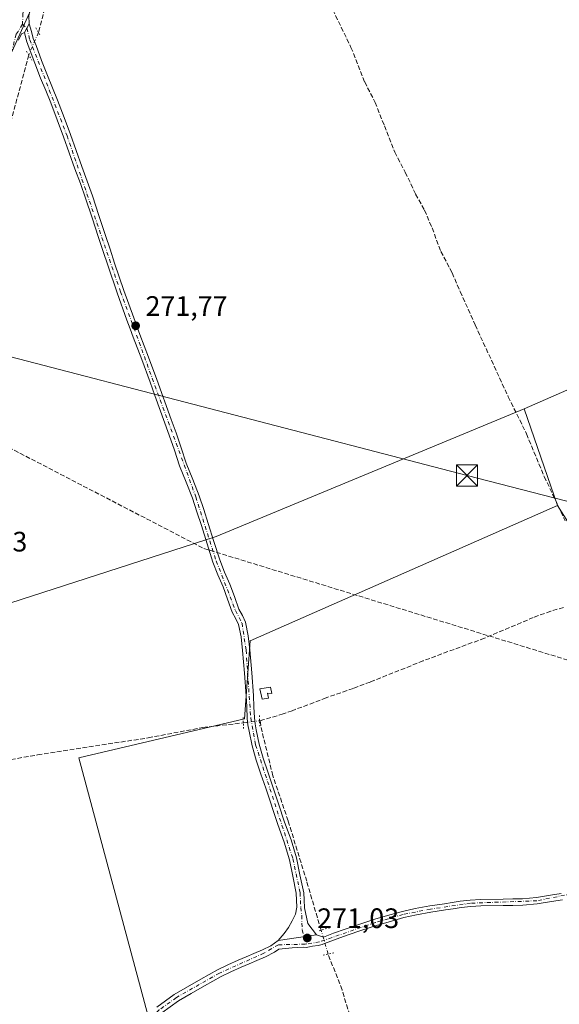
# Model space of a CAD drawing. Units: metres. Extents: x 601430 to 604899, y 4673775 to 4676011.
# Drawn here: x 603112 to 603304, y 4675331 to 4675681 of the extents above; entities that cross this region are included whole.
import ezdxf

# ---------------------------------------------------------------- set-up
doc = ezdxf.new("R2010")
doc.units = ezdxf.units.M
doc.header["$MEASUREMENT"] = 0
for name, pattern in [('DGN Style 3', [2.307223458686699, 1.648016756204785, -0.6592067024819142]), ('DGN Style 4', [2.6384748266838614, 1.318413404963828, -0.6592067024819142, 0.001648016756204785, -0.6592067024819142]), ('DGN Style 5', [1.1536117293433497, 0.4944050268614355, -0.6592067024819142])]:
    doc.linetypes.add(name, pattern=pattern)
for name, color, linetype, lineweight in [('Conducción de hidrocarburos lineal', 6, 'DGN Style 3', 0), ('Corriente artificial lineal', 4, 'DGN Style 3', 13), ('Corriente artificial lineal oculto', 135, 'DGN Style 4', 13), ('Cultivos herbáceos CxS', 92, 'Continuous', 0), ('Cultivos leñosos CxS', 92, 'Continuous', 0), ('Edificación ligera Cxs', 1, 'Continuous', 0), ('Espacio natural protegido', 121, 'Continuous', 13), ('Espacio natural protegido CxS', 121, 'Continuous', 0), ('Pista no pavimentada Cxs', 111, 'Continuous', 0), ('Pista no pavimentada eje', 91, 'DGN Style 4', 0), ('Pista pavimentada Cxs', 135, 'Continuous', 0), ('Pista pavimentada eje', 135, 'DGN Style 4', 0), ('Puente lineal', 2, 'DGN Style 5', 0), ('Punto de cota en terreno', 7, 'Continuous', 0), ('Rótulo de punto de cota en terreno', 7, 'Continuous', 0), ('Tendido', 6, 'Continuous', 0), ('Torre de tendido puntual', 7, 'Continuous', 0)]:
    doc.layers.add(name, color=color, linetype=linetype, lineweight=lineweight)
doc.styles.add('Style-Arial', font='txt')

# ---------------------------------------------------------------- blocks, each defined once
blk = doc.blocks.new('*U4')
at = {"layer": 'Cultivos herbáceos CxS', "color": 92, "linetype": 'Continuous', "lineweight": 0}
for points in [[(603157.6945000002, 4675326.399599999, 271.0166000000027), (603133.0154999997, 4675418.331499999, 271.290399999998), (603191.9263000004, 4675432.155099999, 271.3662999999942), (603193.9896999998, 4675460.001499999, 271.5290999999997), (603303.2723000003, 4675508.159299999, 271.6034999999974), (603309.2625000002, 4675498.7827, 271.5139999999956), (603348.7301000003, 4675508.649499999, 271.4277000000002), (603424.5820000004, 4675528.382900001, 271.3389000000025), (603459.0085000005, 4675492.173699999, 271.1282000000065), (603543.6590999998, 4675535.398700001, 271.1867000000057)], [(603504.0371000003, 4675616.4465, 271.5837000000029), (603406.0362, 4675730.517300001, 271.9128000000055), (603330.3380000005, 4675676.6909, 271.7755000000034), (603350.9473000001, 4675648.866699999, 271.6475999999966), (603359.2155999999, 4675618.418500001, 271.678899999999), (603385.7323000003, 4675583.884299999, 271.4870999999985), (603291.5115, 4675542.6041, 271.4697000000015), (603181.9234999996, 4675497.130100001, 271.6309999999939), (603066.1485000001, 4675459.7499, 271.8816999999981)]]:
    blk.add_polyline3d(points, dxfattribs=at)
blk = doc.blocks.new('5PATER')
at = {"layer": 'Punto de cota en terreno', "linetype": 'Continuous', "lineweight": 0}
h = blk.add_hatch(color=51, dxfattribs=at)
edge = h.paths.add_edge_path()
edge.add_ellipse((0, 0), major_axis=(-0.1095731443231308, -0.1110710700762829), ratio=0.9994222409660322, start_angle=0, end_angle=360)
blk = doc.blocks.new('5TTEND')
at = {"layer": 'Torre de tendido puntual', "color": 7, "linetype": 'Continuous', "lineweight": 0}
for p, q in [((-0.375, 0.3754), (0.375, -0.3746)), ((0.3720000000000001, 0.3784000000000001), (-0.3720000000000001, -0.3776))]:
    blk.add_line(p, q, dxfattribs=at)
at = {"layer": 'Torre de tendido puntual', "color": 7, "linetype": 'Continuous', "lineweight": 0, "flags": 128}
blk.add_lwpolyline([(-0.375, -0.3746), (0.375, -0.3746), (0.375, 0.3754), (-0.375, 0.3754), (-0.3720000000000001, -0.3776)], dxfattribs=at)

msp = doc.modelspace()

# ---------------------------------------------------------------- linework, layer by layer
at = {"layer": 'Conducción de hidrocarburos lineal', "color": 6, "linetype": 'DGN Style 3', "lineweight": 0}
msp.add_polyline3d([(602463.0378999999, 4675975.5658, 272.4334999999992), (602473.0185000002, 4675967.947100001, 272.446299999996), (602675.8981999997, 4675807.018100001, 272.1763999999966), (602744.0285999998, 4675750.926300001, 272.3185999999987), (602858.6138000004, 4675665.301200001, 273.0188999999955), (602971.8119999999, 4675602.345100001, 270.5409999999974), (603069.0697999997, 4675549.048800001, 272.9951000000001), (603177.4809999998, 4675492.867000001, 271.7124999999942), (603312.1727, 4675451.532299999, 272.1362999999984), (603399.8027999997, 4675423.909800001, 270.7534000000014), (603503.1492999997, 4675392.794700001, 271.7275999999983), (603663.0606000006, 4675343.731699999, 271.868100000007), (603837.0812999997, 4675290.442500001, 272.0301999999938), (604052.4886999996, 4675224.9913, 272.4085999999952), (604340.6550000003, 4675135.7575, 271.4375), (604357.0025000004, 4675132.691299999, 272.3218999999954), (604570.9039000003, 4675066.245300001, 271.965200000006), (604760.2931000004, 4675009.0952, 272.0892000000022), (604884.0597000001, 4674971.466499999, 270.8505000000005)], dxfattribs=at)
at = {"layer": 'Corriente artificial lineal', "color": 4, "linetype": 'DGN Style 3', "lineweight": 13}
for points in [[(603178.6901000004, 4675794.047599999, 272.0610000000015), (603176.7876000004, 4675792.145099999, 272.0485999999946), (603174.0094999997, 4675789.2347, 272.1774000000005), (603163.9552999996, 4675785.1337, 272.0644999999931), (603154.2980000004, 4675779.4451, 272.273000000001), (603145.0374999996, 4675775.3441, 273.1057000000001), (603143.4500000002, 4675767.142000001, 272.9741000000067), (603140.2750000004, 4675756.161699999, 272.8249999999971), (603137.2323000003, 4675742.535700001, 272.6652000000031), (603132.7344000004, 4675727.9835, 272.8494999999967), (603128.2364999996, 4675711.7116, 272.6837999999989), (603124.0031000003, 4675694.7783, 272.4456999999966), (603120.931, 4675685.163100001, 272.5562000000064), (603118.6801000005, 4675676.530099999, 272.8592999999965)], [(603223.3543999996, 4675684.591800001, 271.9281000000047), (603229.8367, 4675671.2303, 271.9400000000023), (603234.7314999999, 4675658.927200001, 271.8191999999981), (603238.4357000003, 4675651.6511, 271.9579999999987), (603241.7429999998, 4675643.3167, 272.0268999999971), (603245.4471000005, 4675633.924000001, 271.8261000000057), (603249.1513, 4675626.780200001, 271.8102999999974), (603252.8554999996, 4675618.975000001, 271.811400000006), (603256.0305000005, 4675613.286400001, 271.7657000000036), (603258.6763000004, 4675606.9364, 271.6585999999952), (603261.8513000002, 4675598.602, 271.7155000000057), (603265.8201000001, 4675590.929099999, 271.748900000006), (603268.7304999996, 4675584.3145, 271.7630000000063), (603274.0221999995, 4675572.408199999, 271.4731000000029), (603285.7961999997, 4675546.8759, 271.7234999999928), (603292.2785, 4675533.646700001, 271.5120000000024), (603298.6284999996, 4675518.4331, 271.5273000000016), (603306.0367999999, 4675502.690400001, 271.5809000000008)], [(603115.2001, 4675668.4901, 272.882700000002), (603104.6201, 4675628.940099999, 272.7351999999955), (603102.3400999998, 4675619.370100001, 273.1073999999935), (603099.8201000001, 4675609.870100001, 272.8763999999938), (603086.6901000004, 4675574.020099999, 272.8046000000031), (603078.1101000002, 4675546.7601, 272.698000000004), (603074.6700999998, 4675536.780099999, 272.5041000000056), (603070.9901000002, 4675526.890100001, 272.5743999999977), (603059.8800999997, 4675499.8301, 272.6600000000035), (603057.4401000004, 4675492.970100001, 272.7418000000035), (603057.7701000003, 4675490.290100001, 272.585500000001), (603058.6801000005, 4675487.5601, 272.3178000000044), (603059.1501000002, 4675482.100099999, 272.0696999999927), (603059.9700999996, 4675476.710100001, 272.0112999999984), (603067.2801000001, 4675451.200099999, 271.8656000000047), (603070.5100999996, 4675440.770099999, 271.6454999999987), (603073.3501000004, 4675430.720100001, 271.8632999999973), (603076.1801000005, 4675421.450099999, 271.6106), (603076.9501, 4675418.360099999, 271.6358999999939), (603077.0301000001, 4675415.2501, 271.6894000000029), (603076.0900999998, 4675413.470100001, 271.7388000000064)], [(603305.4496999999, 4675471.883500001, 271.3218000000052), (603300.9001000002, 4675470.530099999, 271.3267999999953), (603294.7100999998, 4675468.280099999, 271.3579000000027), (603277.3400999998, 4675460.9301, 271.2761000000028), (603255.4901000002, 4675452.850099999, 271.3533000000025), (603236.6901000004, 4675445.3101, 271.2287999999971), (603230.6201, 4675443.020099999, 271.2255000000005), (603221.0100999996, 4675439.720100001, 271.2978000000003), (603208.9200999998, 4675435.090100001, 271.2902000000031), (603205.7401000002, 4675433.9801, 271.3337000000029), (603198.4801000003, 4675431.8301, 271.4726999999984), (603197.5268000001, 4675431.5507, 271.5106999999989), (603197.3201000001, 4675431.4901, 271.5068000000028)], [(603076.0900999998, 4675413.470100001, 271.7388000000064), (603079.5900999998, 4675412.4301, 271.6316999999981), (603081.2801000001, 4675412.270099999, 271.5547999999981), (603083.0401, 4675412.550100001, 271.5056999999942), (603086.5900999998, 4675413.450099999, 271.4045999999944), (603095.9600999998, 4675415.020099999, 271.2675000000018), (603106.6401000004, 4675417.270099999, 271.3413), (603118.3800999997, 4675419.4001, 271.3166000000056), (603157.7100999998, 4675425.450099999, 271.3344999999972), (603177.1101000002, 4675429.130100001, 271.3834000000061), (603191.5301000001, 4675430.780099999, 271.3405000000057)], [(603219.2076000003, 4675356.9955, 271.1018999999943), (603214.0938999997, 4675374.3672, 270.9380999999994), (603207.4792999999, 4675395.9308, 271.1309000000037), (603202.0554000001, 4675411.938100001, 271.1328000000067), (603198.2188999997, 4675427.548599999, 271.4484999999986), (603197.5268000001, 4675431.5507, 271.5106999999989)], [(603242.6901000004, 4675282.7601, 270.8862999999984), (603234.5500999996, 4675308.710100001, 270.7351999999955), (603230.7200999996, 4675322.2601, 270.6428000000014), (603226.6700999998, 4675335.720100001, 270.7740000000049), (603221.7200999996, 4675348.460100001, 270.9533999999985), (603221.7083999999, 4675348.4998, 270.9542999999976)]]:
    msp.add_polyline3d(points, dxfattribs=at)
at = {"layer": 'Corriente artificial lineal oculto', "color": 135, "linetype": 'DGN Style 4', "lineweight": 13, "extrusion": (0.9156815029804355, -0.3961423891411805, 0.06781292373145799), "elevation": -1299950.548628713, "flags": 128}
msp.add_lwpolyline([(4530780.999649061, 88630.32892132727), (4530772.26202926, 88630.35257577851), (4530772.238827326, 88630.35237531707)], dxfattribs=at)
at = {"layer": 'Corriente artificial lineal oculto', "color": 135, "linetype": 'DGN Style 4', "lineweight": 13, "extrusion": (-0.02828495070192044, -0.003468448189972921, 0.9995938832500644), "elevation": -33006.50181519797, "flags": 128}
msp.add_lwpolyline([(-4567253.646677496, 1167303.633535665), (-4567253.646677497, 1167309.469275181)], dxfattribs=at)
at = {"layer": 'Corriente artificial lineal oculto', "color": 135, "linetype": 'DGN Style 4', "lineweight": 13, "extrusion": (0.004705629230699242, -0.01598593020687368, 0.9998611439039744), "elevation": -71630.3404306313, "flags": 128}
msp.add_lwpolyline([(1898901.100195852, 4314139.984224914), (1898901.100195852, 4314148.841578067)], dxfattribs=at)
at = {"layer": 'Cultivos herbáceos CxS', "color": 92, "linetype": 'Continuous', "lineweight": 0}
for points in [[(603303.2723000003, 4675508.159299999, 271.6034999999974), (603309.2625000002, 4675498.7827, 271.5139999999956), (603348.7301000003, 4675508.649499999, 271.4277000000002), (603424.5820000004, 4675528.382900001, 271.3389000000025), (603459.0085000005, 4675492.173699999, 271.1282000000065), (603543.6590999998, 4675535.398700001, 271.1867000000057), (603556.1578000003, 4675541.7709, 271.0994999999967), (603552.6649000002, 4675557.011499999, 271.3010999999969), (603504.0371000003, 4675616.4465, 271.5837000000029), (603406.0362, 4675730.517300001, 271.9128000000055), (603330.3380000005, 4675676.6909, 271.7755000000034), (603350.9473000001, 4675648.866699999, 271.6475999999966), (603359.2155999999, 4675618.418500001, 271.678899999999), (603385.7323000003, 4675583.884299999, 271.4870999999985), (603291.5115, 4675542.6041, 271.4697000000015)], [(603016.165, 4675442.159700001, 267.5152999999991), (603038.6317999996, 4675440.170700001, 272.2657000000036), (603068.2652000004, 4675443.345699999, 271.7054999999964), (603066.1485000001, 4675459.7499, 271.8816999999981), (603181.9234999996, 4675497.130100001, 271.6309999999939), (603291.5115, 4675542.6041, 271.4697000000015)], [(603303.2723000003, 4675508.159299999, 271.6034999999974), (603193.9896999998, 4675460.001499999, 271.5290999999997), (603191.9263000004, 4675432.155099999, 271.3662999999942), (603133.0154999997, 4675418.331499999, 271.290399999998), (603157.6945000002, 4675326.399599999, 271.0166000000027), (603140.5838000001, 4675309.288899999, 270.9700000000012), (603159.7843000004, 4675245.2827, 270.5660999999964), (603161.7830999997, 4675231.5601, 271.4303999999975), (603164.0336999996, 4675219.181700001, 272.2514999999985), (603159.3245000001, 4675211.856699999, 271.6714999999967), (603167.7610999999, 4675201.7271, 271.5880000000034), (603187.8415000001, 4675180.7315, 271.8993999999948), (603205.1021999996, 4675161.8181, 271.4768999999943), (603215.2873000001, 4675143.987700001, 271.2838999999949), (603230.3296999997, 4675080.761499999, 270.625), (603231.7537000002, 4675072.7445, 270.8631000000024), (603234.6628999999, 4675043.579299999, 270.5841999999975), (603238.1989000002, 4675020.864700001, 270.5953000000009), (603244.9880999997, 4675009.8257, 271.6046999999962), (603256.0210999995, 4674999.636499999, 271.5402000000031), (603295.0595000006, 4674969.9165, 271.0813000000053), (603312.0120999999, 4674957.359099999, 270.706600000005), (603331.5321000004, 4674943.772700001, 270.5497999999934)]]:
    msp.add_polyline3d(points, dxfattribs=at)
at = {"layer": 'Cultivos leñosos CxS', "color": 92, "linetype": 'Continuous', "lineweight": 0, "extrusion": (-0.00118782543187701, 0.003478879790135717, 0.9999932432102475), "elevation": 15820.51353886311, "flags": 128}
msp.add_lwpolyline([(603291.408354442, 4675515.859480646), (603303.1693050774, 4675481.414472207)], dxfattribs=at)
at = {"layer": 'Cultivos leñosos CxS', "color": 92, "linetype": 'Continuous', "lineweight": 0}
msp.add_polyline3d([(603303.2723000003, 4675508.159299999, 271.6034999999974), (603291.5115, 4675542.6041, 271.4697000000015), (603385.7323000003, 4675583.884299999, 271.4870999999985), (603359.2155999999, 4675618.418500001, 271.678899999999), (603350.9473000001, 4675648.866699999, 271.6475999999966), (603330.3380000005, 4675676.6909, 271.7755000000034), (603406.0362, 4675730.517300001, 271.9128000000055), (603504.0371000003, 4675616.4465, 271.5837000000029), (603552.6649000002, 4675557.011499999, 271.3010999999969), (603556.1578000003, 4675541.7709, 271.0994999999967), (603543.6590999998, 4675535.398700001, 271.1867000000057), (603459.0085000005, 4675492.173699999, 271.1282000000065), (603424.5820000004, 4675528.382900001, 271.3389000000025), (603348.7301000003, 4675508.649499999, 271.4277000000002), (603309.2625000002, 4675498.7827, 271.5139999999956)], close=True, dxfattribs=at)
for points in [[(603303.2723000003, 4675508.159299999, 271.6034999999974), (603309.2625000002, 4675498.7827, 271.5139999999956), (603348.7301000003, 4675508.649499999, 271.4277000000002), (603424.5820000004, 4675528.382900001, 271.3389000000025), (603459.0085000005, 4675492.173699999, 271.1282000000065), (603543.6590999998, 4675535.398700001, 271.1867000000057), (603556.1578000003, 4675541.7709, 271.0994999999967), (603552.6649000002, 4675557.011499999, 271.3010999999969), (603504.0371000003, 4675616.4465, 271.5837000000029), (603406.0362, 4675730.517300001, 271.9128000000055), (603330.3380000005, 4675676.6909, 271.7755000000034), (603350.9473000001, 4675648.866699999, 271.6475999999966), (603359.2155999999, 4675618.418500001, 271.678899999999), (603385.7323000003, 4675583.884299999, 271.4870999999985), (603291.5115, 4675542.6041, 271.4697000000015)], [(602988.1753000002, 4675301.6775, 272.9856), (602981.4448999995, 4675333.583699999, 272.8494999999967), (602982.2648999998, 4675363.126399999, 269.2376999999979), (602984.5701000001, 4675367.6501, 269.027700000006), (602991.0100999996, 4675382.0701, 268.6125000000029), (602996.8901000004, 4675395.890100001, 268.0301999999938), (603002.6901000004, 4675409.7501, 267.6858999999968), (603007.7401000002, 4675422.2401, 267.4882999999973), (603012.8502000002, 4675434.700099999, 267.8567000000039), (603016.165, 4675442.159700001, 267.5152999999991), (603038.6317999996, 4675440.170700001, 272.2657000000036), (603068.2652000004, 4675443.345699999, 271.7054999999964), (603066.1485000001, 4675459.7499, 271.8816999999981), (603181.9234999996, 4675497.130100001, 271.6309999999939), (603291.5115, 4675542.6041, 271.4697000000015), (603303.2723000003, 4675508.159299999, 271.6034999999974), (603193.9896999998, 4675460.001499999, 271.5290999999997), (603191.9263000004, 4675432.155099999, 271.3662999999942), (603133.0154999997, 4675418.331499999, 271.290399999998), (603157.6945000002, 4675326.399599999, 271.0166000000027)], [(603016.165, 4675442.159700001, 267.5152999999991), (603038.6317999996, 4675440.170700001, 272.2657000000036), (603068.2652000004, 4675443.345699999, 271.7054999999964), (603066.1485000001, 4675459.7499, 271.8816999999981), (603181.9234999996, 4675497.130100001, 271.6309999999939), (603291.5115, 4675542.6041, 271.4697000000015)], [(603303.2723000003, 4675508.159299999, 271.6034999999974), (603193.9896999998, 4675460.001499999, 271.5290999999997), (603191.9263000004, 4675432.155099999, 271.3662999999942), (603133.0154999997, 4675418.331499999, 271.290399999998), (603157.6945000002, 4675326.399599999, 271.0166000000027), (603140.5838000001, 4675309.288899999, 270.9700000000012), (603159.7843000004, 4675245.2827, 270.5660999999964), (603161.7830999997, 4675231.5601, 271.4303999999975), (603164.0336999996, 4675219.181700001, 272.2514999999985), (603159.3245000001, 4675211.856699999, 271.6714999999967), (603167.7610999999, 4675201.7271, 271.5880000000034), (603187.8415000001, 4675180.7315, 271.8993999999948), (603205.1021999996, 4675161.8181, 271.4768999999943), (603215.2873000001, 4675143.987700001, 271.2838999999949), (603230.3296999997, 4675080.761499999, 270.625), (603231.7537000002, 4675072.7445, 270.8631000000024), (603234.6628999999, 4675043.579299999, 270.5841999999975), (603238.1989000002, 4675020.864700001, 270.5953000000009), (603244.9880999997, 4675009.8257, 271.6046999999962), (603256.0210999995, 4674999.636499999, 271.5402000000031), (603295.0595000006, 4674969.9165, 271.0813000000053), (603312.0120999999, 4674957.359099999, 270.706600000005), (603331.5321000004, 4674943.772700001, 270.5497999999934)]]:
    msp.add_polyline3d(points, dxfattribs=at)
at = {"layer": 'Edificación ligera Cxs', "color": 1, "linetype": 'Continuous', "lineweight": 0, "elevation": 272.7964000000065, "flags": 128}
msp.add_lwpolyline([(603201.2301000003, 4675443.5001), (603201.6601, 4675441.1801), (603200.1001000004, 4675441.350099999), (603200.5100999996, 4675439.600099999), (603198.1901000004, 4675439.190099999), (603197.3701, 4675442.870100001)], close=True, dxfattribs=at)
at = {"layer": 'Edificación ligera Cxs', "color": 1, "linetype": 'Continuous', "lineweight": 0}
msp.add_polyline3d([(603201.2301000003, 4675443.5001, 272.7540000000009), (603201.6601, 4675441.1801, 272.7964000000065), (603200.1001000004, 4675441.350099999, 272.7314000000042), (603200.5100999996, 4675439.600099999, 272.7563999999985), (603198.1901000004, 4675439.190099999, 272.6364999999932), (603197.3701, 4675442.870100001, 272.5859000000055), (603201.2301000003, 4675443.5001, 272.7540000000009)], dxfattribs=at)
at = {"layer": 'Espacio natural protegido', "color": 121, "linetype": 'Continuous', "lineweight": 13, "flags": 128}
msp.add_lwpolyline([(603172.5835000476, 4675985.970379299), (603172.6017000009, 4675977.988), (603169.7512000005, 4675945.112199998), (603169.1265000016, 4675897.698600002), (603168.2463000012, 4675885.445399998), (603165.6440000011, 4675864.078299999), (603158.0826000012, 4675835.379800002), (603154.396300002, 4675818.026900002), (603134.0100000015, 4675735.788400002), (603123.8955000017, 4675702.235400002), (603109.7329000006, 4675670.920899998), (603102.0607000021, 4675654.571100002), (603084.9167000009, 4675595.0705), (603067.927000002, 4675550.4546), (603057.5935000019, 4675519.662100002), (603049.3782000009, 4675499.976199999), (603043.9511000013, 4675483.645300004), (603017.5239000013, 4675421.738899998), (603006.6575000017, 4675400.208000001), (602995.5030000004, 4675374.550300002), (602991.0798000009, 4675358.5804), (602983.6972000012, 4675322.751600001)], dxfattribs=at)
at = {"layer": 'Espacio natural protegido CxS', "color": 121, "linetype": 'Continuous', "lineweight": 0, "flags": 128}
msp.add_lwpolyline([(602860.3491169952, 4675981.391876275), (603172.5835000358, 4675985.970384685), (603172.6017000005, 4675977.988), (603169.7512000002, 4675945.112199998), (603169.1265000011, 4675897.698600001), (603168.2463000006, 4675885.445399999), (603165.6440000006, 4675864.078299998), (603158.0826000007, 4675835.3798), (603154.3962999993, 4675818.026900001), (603134.0099999988, 4675735.788400001), (603123.8954999989, 4675702.235400001), (603109.7329, 4675670.920899999), (603102.0606999993, 4675654.571100002), (603084.9167000003, 4675595.070499999), (603067.9269999992, 4675550.454600001), (603057.5935000014, 4675519.662100002), (603049.3782000003, 4675499.976199999), (603043.9511000008, 4675483.645300002), (603017.5239000008, 4675421.738899999), (603006.6574999989, 4675400.208000001), (602995.5029999998, 4675374.550300002), (602991.0798000003, 4675358.580399999), (602983.6972000008, 4675322.7516)], dxfattribs=at)
at = {"layer": 'Pista no pavimentada Cxs', "color": 111, "linetype": 'Continuous', "lineweight": 0, "extrusion": (0.005081339597240916, 0.00921731369354839, 0.9999446090240061), "elevation": 46434.73471757377, "flags": 128}
msp.add_lwpolyline([(603104.4661900733, 4675447.131158975), (603106.1863584241, 4675450.251291522)], dxfattribs=at)
at = {"layer": 'Pista no pavimentada Cxs', "color": 111, "linetype": 'Continuous', "lineweight": 0, "extrusion": (0.02581310582201357, 0.003681890354253811, 0.9996600058276017), "elevation": 33056.28084716725, "flags": 128}
msp.add_lwpolyline([(4543329.785816073, -1256932.958989964), (4543329.785816072, -1256919.090965315)], dxfattribs=at)
msp.add_lwpolyline([(4543329.785816073, -1256932.958989964), (4543329.785816072, -1256919.090965315)], dxfattribs=at)
at = {"layer": 'Pista no pavimentada Cxs', "color": 111, "linetype": 'Continuous', "lineweight": 0}
msp.add_polyline3d([(603217.6145000001, 4675355.297700001, 271.3074000000051), (603203.8901000004, 4675353.340100001, 271.6689999999944), (603206.0900999998, 4675355.770099999, 271.5752000000066), (603207.6401000004, 4675357.9301, 271.3770999999979), (603208.9401000004, 4675360.270099999, 271.4557000000059), (603210.1101000002, 4675362.6501, 271.4643000000069), (603210.6300999997, 4675365.140100001, 271.4973999999929), (603210.5100999996, 4675367.6601, 271.601800000004), (603210.4001000002, 4675370.190099999, 271.6956000000064), (603209.1601, 4675376.190099999, 271.7194000000018), (603207.9401000004, 4675382.0701, 271.4777000000031), (603206.0601000005, 4675388.3101, 271.7237000000023), (603203.7701000003, 4675394.610099999, 271.7256000000052), (603199.5301000001, 4675407.5701, 271.7284000000073), (603197.8300999999, 4675412.470100001, 271.5697999999975), (603196.0900999998, 4675417.470100001, 271.5785000000033), (603194.6700999998, 4675422.610099999, 271.5510999999969), (603193.5701000001, 4675427.800100001, 272.0617999999959), (603193.1700999998, 4675430.040100001, 271.9064000000071), (603192.9001000002, 4675432.350099999, 271.6624000000011), (603192.7401000002, 4675436.4301, 271.5914000000048), (603192.6001000004, 4675440.360099999, 271.579700000002), (603191.9801000003, 4675448.4301, 271.6536000000052), (603191.2401000002, 4675456.520099999, 271.6027000000031), (603190.7200999996, 4675461.360099999, 271.6692999999942), (603189.8601000002, 4675465.8301, 271.7828000000009), (603188.9101, 4675467.8101, 271.7710999999982), (603187.5800999999, 4675470.210100001, 271.7007000000012), (603185.9200999998, 4675474.840100001, 271.6640999999945), (603184.3300999999, 4675479.200099999, 271.5970999999991), (603182.4901000002, 4675483.4901, 271.5982999999979), (603180.7001, 4675487.970100001, 271.5978999999934), (603178.6300999997, 4675494.530099999, 271.7206000000006), (603176.6300999997, 4675501.0101, 271.7636000000057), (603175.0500999996, 4675505.9101, 271.8785000000062), (603173.4401000004, 4675510.7501, 271.9956999999995), (603171.1801000005, 4675516.470100001, 272.0010000000038), (603168.8300999999, 4675522.3201, 271.9572000000044), (603167.0100999996, 4675527.800100001, 272.0108000000037), (603165.2001, 4675533.1801, 272.1411999999983), (603160.0800999999, 4675547.340100001, 272.1609000000026), (603158.3800999997, 4675552.0601, 271.9388000000035), (603155.4001000002, 4675560.0601, 271.9468000000052), (603152.3701, 4675568.0601, 271.9375), (603151.2500999998, 4675571.0701, 271.8785999999964), (603150.1501000002, 4675574.0701, 271.8606), (603146.6401000004, 4675583.8301, 272.2838999999949), (603143.2901, 4675593.640100001, 273.8601000000053), (603141.6700999998, 4675598.5801, 273.289499999999), (603140.0601000005, 4675603.5101, 272.7041000000027), (603137.7500999998, 4675610.550100001, 272.1543999999994), (603135.4401000004, 4675617.5701, 272.1300000000047), (603133.5701000001, 4675622.7501, 272.1834999999992), (603131.6300999997, 4675627.950099999, 272.2041999999929), (603129.6201, 4675633.670100001, 272.2309999999998), (603127.6101000002, 4675639.350099999, 272.2231999999931), (603125.3601000002, 4675645.4101, 272.3059000000067), (603123.0301000001, 4675651.440099999, 272.3102000000072), (603121.2401000002, 4675655.860099999, 272.2936999999947), (603119.4200999998, 4675660.3101, 272.4964000000036), (603117.3800999997, 4675665.6501, 272.7033999999985), (603115.4101, 4675670.950099999, 272.8945999999996), (603114.3501000004, 4675673.5601, 272.9324999999953), (603113.6401000004, 4675676.520099999, 272.9474000000046), (603115.3601000002, 4675679.640100001, 272.9098999999987), (603116.2001, 4675676.9001, 272.8888000000007), (603116.8101000005, 4675674.350099999, 272.9024999999965), (603117.8101000005, 4675671.880100001, 272.8729000000022), (603119.7901, 4675666.5601, 272.6205000000046), (603121.8201000001, 4675661.2601, 272.2942000000039), (603123.6300999997, 4675656.8301, 272.0853999999963), (603125.4301000005, 4675652.390100001, 272.0290999999997), (603127.7701000003, 4675646.3201, 271.9983000000066), (603130.0401, 4675640.2301, 272.0117999999929), (603134.0601000005, 4675628.8301, 272.0209000000032), (603136.0000999998, 4675623.630100001, 271.9839000000065), (603137.8701, 4675618.4101, 271.9802000000054), (603140.2001, 4675611.360099999, 272.0142000000051), (603142.5100999996, 4675604.3101, 272.8962000000029), (603144.1201, 4675599.380100001, 273.1604999999981), (603145.7401000002, 4675594.460100001, 273.4407000000065), (603149.0800999999, 4675584.6801, 272.0895000000019), (603152.5701000001, 4675574.950099999, 271.8285000000033), (603153.6700999998, 4675571.960100001, 271.8364000000001), (603154.7801000001, 4675568.970100001, 271.8932000000059), (603157.8101000005, 4675560.970100001, 272.1184000000067), (603160.8000999996, 4675552.950099999, 271.9519), (603165.9301000005, 4675538.7601, 272.5829999999987), (603167.6300999997, 4675534.030099999, 272.4294999999984), (603169.4600999998, 4675528.620100001, 272.3901999999944), (603171.2600999996, 4675523.210100001, 272.3141999999934), (603173.5701000001, 4675517.4301, 272.3260000000009), (603175.8601000002, 4675511.630100001, 272.3999999999942), (603177.5000999998, 4675506.710100001, 272.0895000000019), (603179.0900999998, 4675501.780099999, 272.0187000000006), (603181.0900999998, 4675495.300100001, 271.7378999999929), (603183.1300999997, 4675488.840100001, 271.5739000000031), (603184.8701, 4675484.470100001, 271.5345999999991), (603186.7301000003, 4675480.1601, 271.5559000000067), (603188.3501000004, 4675475.720100001, 271.7743000000046), (603189.9401000004, 4675471.270099999, 272.0602000000072), (603191.2001, 4675468.9901, 272.0831000000035), (603192.3300999999, 4675466.6501, 272.043399999995), (603193.2801000001, 4675461.7401, 271.7939999999944), (603193.8101000005, 4675456.780099999, 271.6555999999982), (603194.5500999996, 4675448.640100001, 271.8886999999959), (603195.1801000005, 4675440.5001, 272.1260000000038), (603195.3201000001, 4675436.530099999, 272.0721000000049), (603195.4700999996, 4675432.5601, 271.8806000000041), (603195.7200999996, 4675430.420100001, 271.8300000000018), (603196.1001000004, 4675428.300100001, 271.7118999999948), (603197.1801000005, 4675423.2301, 271.4499999999971), (603198.5601000005, 4675418.2401, 271.3610999999946), (603200.2701000003, 4675413.3201, 271.3781000000017), (603201.9801000003, 4675408.390100001, 271.4070999999968), (603204.1001000004, 4675401.920100001, 271.4140999999945), (603206.2100999998, 4675395.450099999, 271.4505000000063), (603208.5100999996, 4675389.130100001, 271.3454000000056), (603210.4401000004, 4675382.710100001, 271.4247999999934), (603211.6801000005, 4675376.710100001, 271.5861000000005), (603213.0900999998, 4675370.3101, 271.4642000000022), (603213.2001, 4675367.790100001, 271.3573000000033), (603213.3300999999, 4675364.920100001, 271.3034999999945), (603214.5037000002, 4675359.414899999, 271.3058000000019)], close=True, dxfattribs=at)
for points in [[(603115.3601000002, 4675679.640100001, 272.9098999999987), (603116.2001, 4675676.9001, 272.8888000000007), (603116.8101000005, 4675674.350099999, 272.9024999999965), (603117.8101000005, 4675671.880100001, 272.8729000000022), (603119.7901, 4675666.5601, 272.6205000000046), (603121.8201000001, 4675661.2601, 272.2942000000039), (603123.6300999997, 4675656.8301, 272.0853999999963), (603125.4301000005, 4675652.390100001, 272.0290999999997), (603127.7701000003, 4675646.3201, 271.9983000000066), (603130.0401, 4675640.2301, 272.0117999999929), (603134.0601000005, 4675628.8301, 272.0209000000032), (603136.0000999998, 4675623.630100001, 271.9839000000065), (603137.8701, 4675618.4101, 271.9802000000054), (603140.2001, 4675611.360099999, 272.0142000000051), (603142.5100999996, 4675604.3101, 272.8962000000029), (603144.1201, 4675599.380100001, 273.1604999999981), (603145.7401000002, 4675594.460100001, 273.4407000000065), (603149.0800999999, 4675584.6801, 272.0895000000019), (603152.5701000001, 4675574.950099999, 271.8285000000033), (603153.6700999998, 4675571.960100001, 271.8364000000001), (603154.7801000001, 4675568.970100001, 271.8932000000059), (603157.8101000005, 4675560.970100001, 272.1184000000067), (603160.8000999996, 4675552.950099999, 271.9519), (603165.9301000005, 4675538.7601, 272.5829999999987), (603167.6300999997, 4675534.030099999, 272.4294999999984), (603169.4600999998, 4675528.620100001, 272.3901999999944), (603171.2600999996, 4675523.210100001, 272.3141999999934), (603173.5701000001, 4675517.4301, 272.3260000000009), (603175.8601000002, 4675511.630100001, 272.3999999999942), (603177.5000999998, 4675506.710100001, 272.0895000000019), (603179.0900999998, 4675501.780099999, 272.0187000000006), (603181.0900999998, 4675495.300100001, 271.7378999999929), (603183.1300999997, 4675488.840100001, 271.5739000000031), (603184.8701, 4675484.470100001, 271.5345999999991), (603186.7301000003, 4675480.1601, 271.5559000000067), (603188.3501000004, 4675475.720100001, 271.7743000000046), (603189.9401000004, 4675471.270099999, 272.0602000000072), (603191.2001, 4675468.9901, 272.0831000000035), (603192.3300999999, 4675466.6501, 272.043399999995), (603193.2801000001, 4675461.7401, 271.7939999999944), (603193.8101000005, 4675456.780099999, 271.6555999999982), (603194.5500999996, 4675448.640100001, 271.8886999999959), (603195.1801000005, 4675440.5001, 272.1260000000038), (603195.3201000001, 4675436.530099999, 272.0721000000049), (603195.4700999996, 4675432.5601, 271.8806000000041), (603195.7200999996, 4675430.420100001, 271.8300000000018), (603196.1001000004, 4675428.300100001, 271.7118999999948), (603197.1801000005, 4675423.2301, 271.4499999999971), (603198.5601000005, 4675418.2401, 271.3610999999946), (603200.2701000003, 4675413.3201, 271.3781000000017), (603201.9801000003, 4675408.390100001, 271.4070999999968), (603204.1001000004, 4675401.920100001, 271.4140999999945), (603206.2100999998, 4675395.450099999, 271.4505000000063), (603208.5100999996, 4675389.130100001, 271.3454000000056), (603210.4401000004, 4675382.710100001, 271.4247999999934), (603211.6801000005, 4675376.710100001, 271.5861000000005), (603213.0900999998, 4675370.3101, 271.4642000000022), (603213.2001, 4675367.790100001, 271.3573000000033), (603213.3300999999, 4675364.920100001, 271.3034999999945), (603214.5037000002, 4675359.414899999, 271.3058000000019), (603217.6145000001, 4675355.297700001, 271.3074000000051)], [(603203.8901000004, 4675353.340100001, 271.6689999999944), (603206.0900999998, 4675355.770099999, 271.5752000000066), (603207.6401000004, 4675357.9301, 271.3770999999979), (603208.9401000004, 4675360.270099999, 271.4557000000059), (603210.1101000002, 4675362.6501, 271.4643000000069), (603210.6300999997, 4675365.140100001, 271.4973999999929), (603210.5100999996, 4675367.6601, 271.601800000004), (603210.4001000002, 4675370.190099999, 271.6956000000064), (603209.1601, 4675376.190099999, 271.7194000000018), (603207.9401000004, 4675382.0701, 271.4777000000031), (603206.0601000005, 4675388.3101, 271.7237000000023), (603203.7701000003, 4675394.610099999, 271.7256000000052), (603199.5301000001, 4675407.5701, 271.7284000000073), (603197.8300999999, 4675412.470100001, 271.5697999999975), (603196.0900999998, 4675417.470100001, 271.5785000000033), (603194.6700999998, 4675422.610099999, 271.5510999999969), (603193.5701000001, 4675427.800100001, 272.0617999999959), (603193.1700999998, 4675430.040100001, 271.9064000000071), (603192.9001000002, 4675432.350099999, 271.6624000000011), (603192.7401000002, 4675436.4301, 271.5914000000048), (603192.6001000004, 4675440.360099999, 271.579700000002), (603191.9801000003, 4675448.4301, 271.6536000000052), (603191.2401000002, 4675456.520099999, 271.6027000000031), (603190.7200999996, 4675461.360099999, 271.6692999999942), (603189.8601000002, 4675465.8301, 271.7828000000009), (603188.9101, 4675467.8101, 271.7710999999982), (603187.5800999999, 4675470.210100001, 271.7007000000012), (603185.9200999998, 4675474.840100001, 271.6640999999945), (603184.3300999999, 4675479.200099999, 271.5970999999991), (603182.4901000002, 4675483.4901, 271.5982999999979), (603180.7001, 4675487.970100001, 271.5978999999934), (603178.6300999997, 4675494.530099999, 271.7206000000006), (603176.6300999997, 4675501.0101, 271.7636000000057), (603175.0500999996, 4675505.9101, 271.8785000000062), (603173.4401000004, 4675510.7501, 271.9956999999995), (603171.1801000005, 4675516.470100001, 272.0010000000038), (603168.8300999999, 4675522.3201, 271.9572000000044), (603167.0100999996, 4675527.800100001, 272.0108000000037), (603165.2001, 4675533.1801, 272.1411999999983), (603160.0800999999, 4675547.340100001, 272.1609000000026), (603158.3800999997, 4675552.0601, 271.9388000000035), (603155.4001000002, 4675560.0601, 271.9468000000052), (603152.3701, 4675568.0601, 271.9375), (603151.2500999998, 4675571.0701, 271.8785999999964), (603150.1501000002, 4675574.0701, 271.8606), (603146.6401000004, 4675583.8301, 272.2838999999949), (603143.2901, 4675593.640100001, 273.8601000000053), (603141.6700999998, 4675598.5801, 273.289499999999), (603140.0601000005, 4675603.5101, 272.7041000000027), (603137.7500999998, 4675610.550100001, 272.1543999999994), (603135.4401000004, 4675617.5701, 272.1300000000047), (603133.5701000001, 4675622.7501, 272.1834999999992), (603131.6300999997, 4675627.950099999, 272.2041999999929), (603129.6201, 4675633.670100001, 272.2309999999998), (603127.6101000002, 4675639.350099999, 272.2231999999931), (603125.3601000002, 4675645.4101, 272.3059000000067), (603123.0301000001, 4675651.440099999, 272.3102000000072), (603121.2401000002, 4675655.860099999, 272.2936999999947), (603119.4200999998, 4675660.3101, 272.4964000000036), (603117.3800999997, 4675665.6501, 272.7033999999985), (603115.4101, 4675670.950099999, 272.8945999999996), (603114.3501000004, 4675673.5601, 272.9324999999953), (603113.6401000004, 4675676.520099999, 272.9474000000046)], [(603160.8101000005, 4675329.620100001, 271.4709000000003), (603166.9901000002, 4675334.140100001, 271.7644), (603171.7001, 4675336.8301, 272.1205000000046), (603176.4200999998, 4675339.4901, 271.9707000000053), (603179.4101, 4675341.1801, 271.9671999999992), (603182.3901000004, 4675342.870100001, 271.8491999999969), (603186.0100999996, 4675344.6501, 271.9940999999963), (603189.7200999996, 4675346.2601, 272.1226000000024), (603192.5201000003, 4675347.460100001, 272.1784000000043), (603195.3201000001, 4675348.6501, 272.0408000000025), (603198.3201000001, 4675350.0001, 271.9709000000003), (603201.2901, 4675351.440099999, 271.7698999999994), (603203.8901000004, 4675353.340100001, 271.6689999999944), (603217.6145000001, 4675355.297700001, 271.3074000000051), (603220.0701000001, 4675354.540100001, 271.151199999993), (603221.8901000004, 4675355.2301, 271.0783999999985), (603223.5900999998, 4675355.860099999, 271.0197000000044), (603227.7701000003, 4675357.370100001, 270.938599999994), (603232.9401000004, 4675359.1601, 270.9627999999939), (603238.2901, 4675360.840100001, 270.9398999999976), (603243.6501000002, 4675362.420100001, 271.071299999996), (603248.1401000004, 4675363.6801, 271.6002000000008), (603252.7301000003, 4675364.710100001, 271.9900999999954), (603257.9301000005, 4675365.600099999, 272.0927999999985), (603263.0800999999, 4675366.4101, 272.1511000000028), (603265.9001000002, 4675366.840100001, 272.0935999999929), (603268.7301000003, 4675367.2601, 271.8698000000004), (603272.3000999996, 4675367.720100001, 271.3270000000048), (603275.9301000005, 4675367.950099999, 271.1552999999985), (603283.9401000004, 4675368.050100001, 271.0280000000057), (603287.4301000005, 4675368.090100001, 270.9906999999948), (603290.8300999999, 4675368.140100001, 270.9867999999988), (603295.8101000005, 4675368.5701, 270.968200000003), (603300.8300999999, 4675369.4001, 271.1664000000019), (603304.6700999998, 4675370.0701, 271.5270000000019)], [(603305.0900999998, 4675367.840100001, 271.2122999999993), (603301.2100999998, 4675367.1601, 271.0282000000007), (603296.0900999998, 4675366.3201, 270.9814999999944), (603290.9501, 4675365.870100001, 270.9904999999999), (603287.4600999998, 4675365.8201, 270.9701000000059), (603283.9700999996, 4675365.780099999, 270.992499999993), (603276.0201000003, 4675365.6801, 271.1818999999959), (603272.5201000003, 4675365.460100001, 271.4030000000057), (603269.0401, 4675365.0101, 271.7624000000069), (603266.2301000003, 4675364.600099999, 271.8899999999995), (603263.4301000005, 4675364.170100001, 271.8463000000047), (603258.2901, 4675363.360099999, 271.6872000000003), (603253.1700999998, 4675362.4901, 271.5212999999931), (603248.7001, 4675361.4801, 271.3674000000028), (603244.2801000001, 4675360.2401, 271.0439000000042), (603238.9501, 4675358.670100001, 270.9138999999996), (603233.6501000002, 4675357.0101, 270.930600000007), (603228.5201000003, 4675355.2301, 270.8940000000002), (603224.9001000002, 4675353.920100001, 270.9603000000061), (603220.4801000003, 4675352.2601, 271.0763000000007), (603219.6501000002, 4675351.880100001, 271.0978000000032), (603218.1700999998, 4675351.4901, 271.1347999999998), (603216.1801000005, 4675351.2401, 271.1465999999928), (603215.0301000001, 4675351.040100001, 271.1391000000003), (603213.9600999998, 4675350.870100001, 271.1291000000056), (603212.9700999996, 4675350.9801, 271.1245999999956), (603208.9401000004, 4675350.690099999, 271.1371999999974), (603204.1901000004, 4675350.220100001, 271.3377000000037), (603202.6901000004, 4675349.120100001, 271.3107000000018), (603199.4600999998, 4675347.550100001, 271.3978999999963), (603196.3901000004, 4675346.1801, 271.5026000000071), (603193.5800999999, 4675344.9801, 271.5399999999936), (603190.7901, 4675343.780099999, 271.4615000000049), (603187.1501000002, 4675342.200099999, 271.3540999999968), (603183.6501000002, 4675340.4801, 271.3830000000016), (603180.7301000003, 4675338.840100001, 271.3708999999944), (603177.7500999998, 4675337.1501, 271.276199999993), (603173.0301000001, 4675334.4801, 271.4437000000034), (603168.4600999998, 4675331.880100001, 271.2084000000032), (603162.5100999996, 4675327.530099999, 271.241599999994)], [(603305.0900999998, 4675367.840100001, 271.2122999999993), (603301.2100999998, 4675367.1601, 271.0282000000007), (603296.0900999998, 4675366.3201, 270.9814999999944), (603290.9501, 4675365.870100001, 270.9904999999999), (603287.4600999998, 4675365.8201, 270.9701000000059), (603283.9700999996, 4675365.780099999, 270.992499999993), (603276.0201000003, 4675365.6801, 271.1818999999959), (603272.5201000003, 4675365.460100001, 271.4030000000057), (603269.0401, 4675365.0101, 271.7624000000069), (603266.2301000003, 4675364.600099999, 271.8899999999995), (603263.4301000005, 4675364.170100001, 271.8463000000047), (603258.2901, 4675363.360099999, 271.6872000000003), (603253.1700999998, 4675362.4901, 271.5212999999931), (603248.7001, 4675361.4801, 271.3674000000028), (603244.2801000001, 4675360.2401, 271.0439000000042), (603238.9501, 4675358.670100001, 270.9138999999996), (603233.6501000002, 4675357.0101, 270.930600000007), (603228.5201000003, 4675355.2301, 270.8940000000002), (603224.9001000002, 4675353.920100001, 270.9603000000061), (603220.4801000003, 4675352.2601, 271.0763000000007), (603219.6501000002, 4675351.880100001, 271.0978000000032), (603218.1700999998, 4675351.4901, 271.1347999999998), (603216.1801000005, 4675351.2401, 271.1465999999928), (603215.0301000001, 4675351.040100001, 271.1391000000003), (603213.9600999998, 4675350.870100001, 271.1291000000056), (603212.9700999996, 4675350.9801, 271.1245999999956), (603208.9401000004, 4675350.690099999, 271.1371999999974), (603204.1901000004, 4675350.220100001, 271.3377000000037), (603202.6901000004, 4675349.120100001, 271.3107000000018), (603199.4600999998, 4675347.550100001, 271.3978999999963), (603196.3901000004, 4675346.1801, 271.5026000000071), (603193.5800999999, 4675344.9801, 271.5399999999936), (603190.7901, 4675343.780099999, 271.4615000000049), (603187.1501000002, 4675342.200099999, 271.3540999999968), (603183.6501000002, 4675340.4801, 271.3830000000016), (603180.7301000003, 4675338.840100001, 271.3708999999944), (603177.7500999998, 4675337.1501, 271.276199999993), (603173.0301000001, 4675334.4801, 271.4437000000034), (603168.4600999998, 4675331.880100001, 271.2084000000032), (603162.5100999996, 4675327.530099999, 271.241599999994)], [(603217.6145000001, 4675355.297700001, 271.3074000000051), (603220.0701000001, 4675354.540100001, 271.151199999993), (603221.8901000004, 4675355.2301, 271.0783999999985), (603223.5900999998, 4675355.860099999, 271.0197000000044), (603227.7701000003, 4675357.370100001, 270.938599999994), (603232.9401000004, 4675359.1601, 270.9627999999939), (603238.2901, 4675360.840100001, 270.9398999999976), (603243.6501000002, 4675362.420100001, 271.071299999996), (603248.1401000004, 4675363.6801, 271.6002000000008), (603252.7301000003, 4675364.710100001, 271.9900999999954), (603257.9301000005, 4675365.600099999, 272.0927999999985), (603263.0800999999, 4675366.4101, 272.1511000000028), (603265.9001000002, 4675366.840100001, 272.0935999999929), (603268.7301000003, 4675367.2601, 271.8698000000004), (603272.3000999996, 4675367.720100001, 271.3270000000048), (603275.9301000005, 4675367.950099999, 271.1552999999985), (603283.9401000004, 4675368.050100001, 271.0280000000057), (603287.4301000005, 4675368.090100001, 270.9906999999948), (603290.8300999999, 4675368.140100001, 270.9867999999988), (603295.8101000005, 4675368.5701, 270.968200000003), (603300.8300999999, 4675369.4001, 271.1664000000019), (603304.6700999998, 4675370.0701, 271.5270000000019)], [(603160.8101000005, 4675329.620100001, 271.4709000000003), (603166.9901000002, 4675334.140100001, 271.7644), (603171.7001, 4675336.8301, 272.1205000000046), (603176.4200999998, 4675339.4901, 271.9707000000053), (603179.4101, 4675341.1801, 271.9671999999992), (603182.3901000004, 4675342.870100001, 271.8491999999969), (603186.0100999996, 4675344.6501, 271.9940999999963), (603189.7200999996, 4675346.2601, 272.1226000000024), (603192.5201000003, 4675347.460100001, 272.1784000000043), (603195.3201000001, 4675348.6501, 272.0408000000025), (603198.3201000001, 4675350.0001, 271.9709000000003), (603201.2901, 4675351.440099999, 271.7698999999994), (603203.8901000004, 4675353.340100001, 271.6689999999944)]]:
    msp.add_polyline3d(points, dxfattribs=at)
at = {"layer": 'Pista no pavimentada eje', "color": 91, "linetype": 'DGN Style 4', "lineweight": 0}
for points in [[(603112.9804999996, 4675679.444499999, 272.9713999999949), (603114.5000999998, 4675678.0801, 272.9291999999987), (603115.5800999999, 4675673.9551, 272.9195999999938), (603128.8251, 4675639.790100001, 272.1166999999987), (603147.8601000002, 4675584.255100001, 272.1345000000001), (603174.6501000002, 4675511.190099999, 272.1885000000038), (603181.9151, 4675488.405099999, 271.5951000000059), (603188.7600999996, 4675470.7401, 271.8735000000015), (603191.0950999996, 4675466.2401, 271.9094999999944), (603192.5251000002, 4675456.6501, 271.6423999999971), (603194.1851000005, 4675432.4551, 271.7636000000057), (603195.9250999996, 4675422.920100001, 271.5102000000043), (603209.1901000004, 4675382.390100001, 271.448000000004), (603211.7451, 4675370.2501, 271.5571999999956), (603211.9801000003, 4675365.030099999, 271.332699999999), (603212.3208999997, 4675362.1929, 271.2259999999951), (603212.4530999997, 4675357.0997, 271.1806999999972), (603214.1590999998, 4675352.090299999, 271.152700000006)], [(603487.0950999996, 4675316.095100001, 271.2412999999942), (603456.1101000002, 4675318.6851, 271.2560999999987), (603431.1901000004, 4675319.460100001, 271.6762000000017), (603416.5251000002, 4675318.3551, 271.3660999999993), (603384.7801000001, 4675312.4801, 270.8600000000006), (603379.8951000003, 4675312.095100001, 270.8610000000044), (603374.3551000003, 4675312.7751, 270.8203000000067), (603369.6250999998, 4675314.350099999, 270.866599999994), (603366.4700999996, 4675317.295100001, 270.9247999999934), (603362.9301000005, 4675324.485099999, 271.0063999999985), (603352.5100999996, 4675358.835100001, 270.9743000000017), (603350.0000999998, 4675365.345100001, 271.0881999999983), (603346.3201000001, 4675369.420100001, 271.1181999999972), (603342.6601, 4675371.715100001, 271.0326000000059), (603335.2600999996, 4675374.020099999, 271.484500000006), (603329.8601000002, 4675374.0701, 271.7311999999947), (603324.6201, 4675373.2301, 271.6178000000073), (603295.9501, 4675367.4451, 270.9668999999994), (603272.4101, 4675366.590100001, 271.3530000000028), (603258.1101000002, 4675364.4801, 271.8883999999962), (603248.4200999998, 4675362.5801, 271.374100000001), (603238.6201, 4675359.755100001, 270.9281999999948), (603218.6601, 4675352.835100001, 271.1309000000037), (603214.1590999998, 4675352.090299999, 271.152700000006)], [(603214.1590999998, 4675352.090299999, 271.152700000006), (603213.6009000001, 4675351.9979, 271.1520000000019), (603204.0378999999, 4675351.7785, 271.4741999999969), (603198.8901000004, 4675348.7751, 271.6701999999932), (603183.0201000003, 4675341.675100001, 271.5923000000039), (603167.7251000004, 4675333.0101, 271.4428999999946), (603161.6601, 4675328.575099999, 271.3546999999962), (603125.7451, 4675296.0251, 271.1717999999965), (603118.3601000002, 4675287.4301, 271.026199999993), (603106.0800999999, 4675270.8201, 271.1235000000015), (603102.3850999996, 4675267.780099999, 271.0535999999993), (603094.3037, 4675264.0055, 271.3656000000047)]]:
    msp.add_polyline3d(points, dxfattribs=at)
at = {"layer": 'Pista pavimentada Cxs', "color": 135, "linetype": 'Continuous', "lineweight": 0, "extrusion": (0.005081339597240916, 0.00921731369354839, 0.9999446090240061), "elevation": 46434.73471757377, "flags": 128}
msp.add_lwpolyline([(603104.4661900733, 4675447.131158975), (603106.1863584241, 4675450.251291522)], dxfattribs=at)
at = {"layer": 'Pista pavimentada Cxs', "color": 135, "linetype": 'Continuous', "lineweight": 0}
for points in [[(603151.8400999998, 4675819.710100001, 273.2562000000034), (603150.8901000004, 4675816.590100001, 273.2079999999987), (603148.8701, 4675808.460100001, 273.0699000000022), (603147.1601, 4675798.9901, 273.1059999999998), (603145.1601, 4675789.890100001, 273.4226000000053), (603143.0900999998, 4675780.5601, 273.281799999997), (603141.1101000002, 4675774.200099999, 273.3059999999969), (603139.1501000002, 4675768.2301, 273.2204999999958), (603136.9401000004, 4675758.940099999, 273.2020000000048), (603134.5301000001, 4675749.3201, 273.1257999999943), (603129.8201000001, 4675735.190099999, 273.1538), (603125.3000999996, 4675720.4001, 273.1483000000007), (603120.9200999998, 4675705.540100001, 273.0363999999972), (603118.6300999997, 4675697.280099999, 272.9413000000059), (603116.5401, 4675689.0601, 273.1601999999984), (603115.2701000003, 4675682.4301, 272.9177999999956), (603115.3601000002, 4675679.640100001, 272.9098999999987)], [(603115.2701000003, 4675682.4301, 272.9177999999956), (603115.3601000002, 4675679.640100001, 272.9098999999987), (603113.6401000004, 4675676.520099999, 272.9474000000046), (603112.6700999998, 4675676.0601, 272.9651000000013), (603111.6001000004, 4675673.7301, 272.9955999999947)], [(603113.6401000004, 4675676.520099999, 272.9474000000046), (603112.6700999998, 4675676.0601, 272.9651000000013), (603111.6001000004, 4675673.7301, 272.9955999999947)]]:
    msp.add_polyline3d(points, dxfattribs=at)
at = {"layer": 'Pista pavimentada eje', "color": 135, "linetype": 'DGN Style 4', "lineweight": 0}
for points in [[(603151.2950999998, 4675825.4001, 273.3757000000041), (603145.8251, 4675804.2301, 273.2783999999957), (603140.9151, 4675781.140100001, 273.8448000000063), (603132.3701, 4675749.950099999, 273.3043999999936), (603116.4600999998, 4675697.8551, 273.2921999999962), (603113.1350999996, 4675683.265100001, 273.0761999999959), (603112.9804999996, 4675679.444499999, 272.9713999999949)], [(603112.9804999996, 4675679.444499999, 272.9713999999949), (603111.4663000006, 4675676.866699999, 273.0457000000025), (603110.6901000004, 4675675.9551, 273.0822999999946), (603097.4501, 4675621.075099999, 273.5430999999954), (603091.9101, 4675601.0001, 273.3309000000008), (603084.7901, 4675578.905099999, 273.2087999999931), (603070.8651000002, 4675541.0601, 273.0420000000013), (603056.2550999997, 4675506.665100001, 273.6388000000007), (603035.1250999998, 4675453.3201, 273.1915000000009), (603017.9451000001, 4675414.0801, 273.7939999999944), (603010.7500999998, 4675399.815099999, 273.480899999995), (603003.8201000001, 4675383.725099999, 273.0387999999948), (602992.4401000004, 4675350.4451, 273.036500000002), (602988.2851, 4675329.100099999, 273.0532999999996), (602987.9716999996, 4675326.421900001, 273.0437999999995)]]:
    msp.add_polyline3d(points, dxfattribs=at)
at = {"layer": 'Puente lineal', "color": 2, "linetype": 'DGN Style 5', "lineweight": 0, "extrusion": (-0.8649506341024491, -0.4977200780133991, 0.0643049337773331), "elevation": -2848828.432118097, "flags": 128}
msp.add_lwpolyline([(-3751812.072050316, 183847.0619867544), (-3751810.240061861, 183846.995449041), (-3751808.672262458, 183846.960576866)], dxfattribs=at)
at = {"layer": 'Puente lineal', "color": 2, "linetype": 'DGN Style 5', "lineweight": 0, "extrusion": (0.05556466691455068, -0.007410688600591904, 0.998427588503613), "elevation": -865.6053102216392, "flags": 128}
msp.add_lwpolyline([(4714363.556182398, 20285.7157734544), (4714362.271586049, 20284.75603043474), (4714360.607691993, 20283.4626964397)], dxfattribs=at)
at = {"layer": 'Puente lineal', "color": 2, "linetype": 'DGN Style 5', "lineweight": 0, "extrusion": (-0.9567467091335032, 0.001671237152309806, 0.2909174135877615), "elevation": -569208.6228300618, "flags": 128}
msp.add_lwpolyline([(-4676479.195243694, 173362.664760983), (-4676477.295403804, 173362.9855350488), (-4676475.025599414, 173363.3772786781)], dxfattribs=at)
at = {"layer": 'Puente lineal', "color": 2, "linetype": 'DGN Style 5', "lineweight": 0, "extrusion": (-0.9214348315650003, -0.06863061405940005, 0.3824234433093889), "elevation": -876580.7636394142, "flags": 128}
msp.add_lwpolyline([(-4617714.929078463, 363097.2039388909), (-4617713.009925524, 363096.9874856715), (-4617711.101487728, 363096.7468979181)], dxfattribs=at)
at = {"layer": 'Puente lineal', "color": 2, "linetype": 'DGN Style 5', "lineweight": 0, "extrusion": (-0.2366772942069933, 0.9137280269110789, 0.3302801102761761), "elevation": 4129326.034974773, "flags": 128}
msp.add_lwpolyline([(-1756289.94066142, -1444631.630349787), (-1756287.652974875, -1444631.454056744), (-1756285.430893924, -1444631.320141836)], dxfattribs=at)
at = {"layer": 'Puente lineal', "color": 2, "linetype": 'DGN Style 5', "lineweight": 0, "extrusion": (0.2063760904565808, -0.9559649965046324, 0.2086620107871945), "elevation": -4344922.411522018, "flags": 128}
msp.add_lwpolyline([(1576237.50404492, 927303.1938468944), (1576235.3703695, 927303.293132385), (1576233.326777625, 927303.3482455462)], dxfattribs=at)
at = {"layer": 'Tendido', "color": 6, "linetype": 'Continuous', "lineweight": 0}
msp.add_polyline3d([(604883.0050999997, 4675042.274599999, 270.9018000000069), (604839.8732000003, 4675057.783, 273.9845999999961), (604599.8957000002, 4675144.301999999, 276.0488999999943), (604438.6317999996, 4675202.245800001, 277.7112999999954), (604292.8460999997, 4675255.162599999, 276.4075000000012), (604100.3613, 4675304.639799999, 276.2326999999932), (603901.2620000001, 4675355.704500001, 276.2841999999946), (603680.9959000006, 4675412.9869, 276.5607000000018), (603475.9434000002, 4675466.035900001, 273.7182999999932), (603271.1555000005, 4675518.820400001, 274.6760000000068), (603099.5729, 4675563.402799999, 274.1977000000043), (602842.6618999997, 4675629.284200001, 278.7664999999979), (602640.1229999998, 4675681.9364, 275.2284999999974), (602437.9808999998, 4675734.456300001, 275.7369000000036), (602235.5743000006, 4675786.050100001, 274.6267999999982), (602003.0050999997, 4675846.375200001, 275.0985999999975), (601795.4390000004, 4675900.482600001, 273.2102000000014), (601584.0365000004, 4675954.3255, 274.8315000000002), (601553.4468, 4675962.227800001, 271.7621000000072)], dxfattribs=at)

# ---------------------------------------------------------------- block references
at = {"layer": 'Cultivos herbáceos CxS', "color": 92, "linetype": 'Continuous', "lineweight": 0}
msp.add_blockref('*U4', (0, 0), dxfattribs=at)
at = {"layer": 'Punto de cota en terreno', "color": 7, "linetype": 'Continuous', "lineweight": 0, "xscale": 10, "yscale": 10, "zscale": 10}
for p in [(603153.2400000002, 4675572.130000001, 271.7700000000041), (603214.29, 4675354.210000001, 271.0299999999988)]:
    msp.add_blockref('5PATER', p, dxfattribs=at)
at = {"layer": 'Torre de tendido puntual', "color": 7, "linetype": 'Continuous', "lineweight": 0, "xscale": 10, "yscale": 10, "zscale": 10}
msp.add_blockref('5TTEND', (603271.1555000005, 4675518.820400001, 274.6760000000068), dxfattribs=at)

# ---------------------------------------------------------------- texts
at = {"layer": 'Rótulo de punto de cota en terreno', "color": 7, "linetype": 'Continuous', "lineweight": 0, "style": 'Style-Arial'}
for s, p in [('271,77', (603156.7677999996, 4675575.6578)), ('271,53', (603085.5477999998, 4675491.777799999)), ('271,03', (603217.8178000003, 4675357.7378))]:
    msp.add_text(s, height=7.000000000000002, dxfattribs=at).set_placement(p)

doc.saveas('drawing.dxf')
